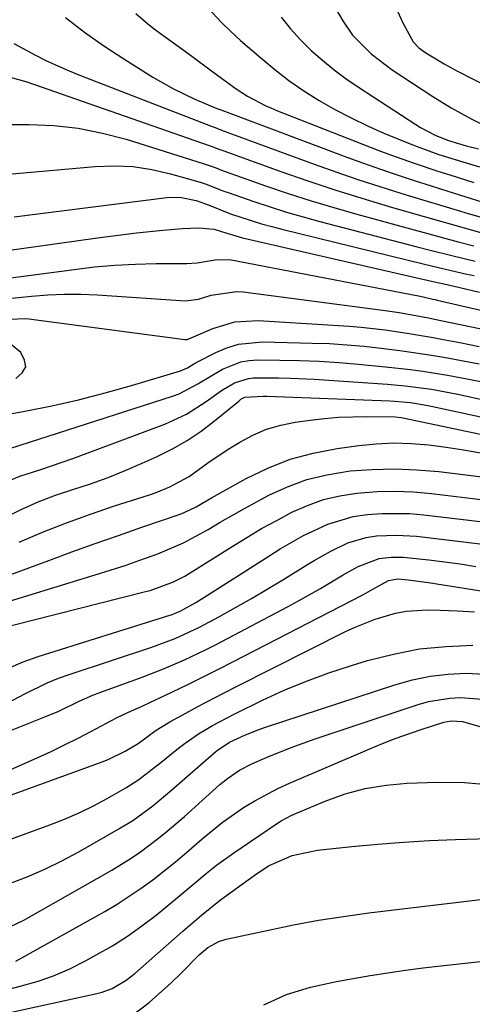
# Model space of a CAD drawing. Units: inches. Extents: x 1889978 to 1895342, y 453771 to 459060.
# Drawn here: x 1892382 to 1892459, y 455753 to 455921 of the extents above; entities that cross this region are included whole.
import ezdxf

# ---------------------------------------------------------------- set-up
doc = ezdxf.new("R2010")
doc.units = ezdxf.units.IN
doc.header["$MEASUREMENT"] = 0
doc.layers.add('7', color=7, linetype='Continuous')
doc.layers.add('8', color=7, linetype='Continuous')

msp = doc.modelspace()

# ---------------------------------------------------------------- linework, layer by layer
at = {"layer": '7', "color": 18}
for points in [[(1892427.89, 455936.32, 1716), (1892436.76, 455921.18, 1716), (1892438.45, 455918.71, 1716), (1892441.6, 455915.5, 1716), (1892445.2, 455912.77, 1716), (1892452.14, 455908.24, 1716), (1892455.26, 455906.3, 1716), (1892458.8, 455904.35, 1716), (1892461.77, 455902.91, 1716)], [(1892445.49, 455924.18, 1714), (1892447.03, 455920.83, 1714), (1892448.79, 455917.59, 1714), (1892449.78, 455916.56, 1714), (1892450.93, 455915.72, 1714), (1892454.1, 455913.81, 1714), (1892455.12, 455913.24, 1714), (1892456.15, 455912.7, 1714), (1892468.89, 455906.17, 1714)], [(1892389.43, 455921.7, 1724), (1892392.66, 455919.22, 1724), (1892396, 455916.88, 1724), (1892399.41, 455914.65, 1724), (1892404.36, 455911.55, 1724), (1892407.88, 455909.53, 1724), (1892411.54, 455907.8, 1724), (1892415.28, 455906.22, 1724), (1892415.62, 455906.09, 1724), (1892415.68, 455906.06, 1724), (1892437.48, 455897.9, 1724), (1892440.33, 455896.85, 1724), (1892443.19, 455895.84, 1724), (1892446.06, 455894.87, 1724), (1892448.95, 455893.92, 1724), (1892451.84, 455893, 1724), (1892454.73, 455892.09, 1724), (1892457.63, 455891.18, 1724), (1892460.52, 455890.27, 1724)], [(1892401.42, 455922.41, 1722), (1892403.51, 455920.66, 1722), (1892404.59, 455919.82, 1722), (1892405.68, 455919, 1722), (1892409.27, 455916.39, 1722), (1892410.98, 455915.14, 1722), (1892414.38, 455912.63, 1722), (1892416.08, 455911.36, 1722), (1892418.56, 455909.53, 1722), (1892420.49, 455908.29, 1722), (1892423.54, 455906.69, 1722), (1892424.59, 455906.23, 1722), (1892425.65, 455905.79, 1722), (1892442.92, 455899.05, 1722), (1892444.92, 455898.29, 1722), (1892448.96, 455896.85, 1722), (1892453.03, 455895.5, 1722), (1892455.07, 455894.85, 1722), (1892459.16, 455893.55, 1722)], [(1892426.23, 455921.8, 1718), (1892427.84, 455919.81, 1718), (1892429.58, 455917.93, 1718), (1892431.39, 455916.12, 1718), (1892433.32, 455914.42, 1718), (1892435.3, 455912.79, 1718), (1892437.36, 455911.26, 1718), (1892439.47, 455909.81, 1718), (1892449.25, 455903.45, 1718), (1892450.05, 455902.96, 1718), (1892452.57, 455901.66, 1718), (1892454.67, 455900.79, 1718), (1892457.83, 455899.84, 1718), (1892459.93, 455899.31, 1718)], [(1892380.6, 455917.27, 1726), (1892384.32, 455915.27, 1726), (1892386.21, 455914.33, 1726), (1892390.06, 455912.6, 1726), (1892392.02, 455911.8, 1726), (1892414.48, 455903.12, 1726), (1892414.68, 455903.04, 1726), (1892416.07, 455902.51, 1726), (1892431.89, 455896.7, 1726), (1892435.6, 455895.38, 1726), (1892439.33, 455894.09, 1726), (1892443.08, 455892.87, 1726), (1892446.85, 455891.69, 1726), (1892450.62, 455890.55, 1726), (1892454.4, 455889.42, 1726), (1892458.19, 455888.29, 1726), (1892461.97, 455887.18, 1726)], [(1892379.98, 455911.56, 1728), (1892382.86, 455910.75, 1728), (1892413.8, 455899.94, 1728), (1892414.46, 455899.7, 1728), (1892415.45, 455899.32, 1728), (1892416.45, 455898.95, 1728), (1892426.18, 455895.46, 1728), (1892430.78, 455893.86, 1728), (1892435.4, 455892.31, 1728), (1892440.04, 455890.86, 1728), (1892444.71, 455889.46, 1728), (1892447.26, 455888.72, 1728), (1892450.67, 455887.75, 1728), (1892454.08, 455886.78, 1728), (1892457.49, 455885.82, 1728), (1892460.91, 455884.88, 1728)], [(1892380.35, 455895.04, 1732), (1892394.49, 455896.3, 1732), (1892397.74, 455896.41, 1732), (1892400.97, 455896.27, 1732), (1892404.17, 455895.78, 1732), (1892407.34, 455895.06, 1732), (1892412.42, 455893.59, 1732), (1892413.64, 455893.2, 1732), (1892416.03, 455892.27, 1732), (1892416.63, 455892.05, 1732), (1892417.23, 455891.83, 1732), (1892421.59, 455890.32, 1732), (1892424.38, 455889.39, 1732), (1892427.19, 455888.51, 1732), (1892430.02, 455887.69, 1732), (1892432.86, 455886.91, 1732), (1892449.5, 455882.59, 1732), (1892451.47, 455882.09, 1732), (1892455.41, 455881.1, 1732), (1892459.36, 455880.16, 1732)], [(1892380.69, 455887.7, 1734), (1892406.72, 455891, 1734), (1892408.93, 455891.06, 1734), (1892411.73, 455890.48, 1734), (1892413.96, 455889.7, 1734), (1892417.63, 455888.24, 1734), (1892419.52, 455887.59, 1734), (1892422.92, 455886.51, 1734), (1892424.64, 455886.03, 1734), (1892426.37, 455885.58, 1734), (1892450.7, 455879.62, 1734), (1892454.33, 455878.76, 1734), (1892457.96, 455877.93, 1734), (1892459.18, 455877.67, 1734)], [(1892378.26, 455881.77, 1736), (1892394.89, 455884.12, 1736), (1892399.34, 455884.7, 1736), (1892401.58, 455884.96, 1736), (1892406.07, 455885.43, 1736), (1892409.39, 455885.71, 1736), (1892412.18, 455885.84, 1736), (1892414.82, 455885.62, 1736), (1892416.98, 455884.93, 1736), (1892418.51, 455884.44, 1736), (1892419.08, 455884.28, 1736), (1892419.66, 455884.14, 1736), (1892451.95, 455876.72, 1736), (1892454.52, 455876.14, 1736), (1892456.76, 455875.63, 1736), (1892460.11, 455874.86, 1736)], [(1892379.24, 455877.15, 1738), (1892390.89, 455878.73, 1738), (1892394.37, 455879.14, 1738), (1892397.87, 455879.46, 1738), (1892401.37, 455879.64, 1738), (1892404.88, 455879.73, 1738), (1892410.17, 455879.76, 1738), (1892411.9, 455879.85, 1738), (1892414.98, 455880.35, 1738), (1892417.45, 455880.39, 1738), (1892449.98, 455874.14, 1738), (1892450.71, 455873.99, 1738), (1892452.16, 455873.67, 1738), (1892452.53, 455873.59, 1738), (1892452.89, 455873.5, 1738), (1892465.5, 455870.57, 1738)], [(1892378.93, 455870.18, 1742), (1892382.47, 455870.34, 1742), (1892383.18, 455870.27, 1742), (1892409.82, 455866.76, 1742), (1892410.19, 455866.76, 1742), (1892410.89, 455867.02, 1742), (1892414.58, 455868.63, 1742), (1892418.36, 455869.77, 1742), (1892422.3, 455869.99, 1742), (1892437.86, 455869.01, 1742), (1892439.93, 455868.86, 1742), (1892444.04, 455868.41, 1742), (1892448.13, 455867.78, 1742), (1892452.21, 455867.08, 1742), (1892454.25, 455866.71, 1742), (1892456.77, 455866.23, 1742), (1892460.06, 455865.59, 1742)], [(1892377.77, 455853.65, 1744), (1892382.49, 455854.52, 1744), (1892387.09, 455855.44, 1744), (1892391.66, 455856.46, 1744), (1892396.19, 455857.64, 1744), (1892400.7, 455858.91, 1744), (1892409.06, 455861.43, 1744), (1892409.47, 455861.57, 1744), (1892410.25, 455861.93, 1744), (1892411.35, 455862.6, 1744), (1892412.11, 455863.02, 1744), (1892415.09, 455864.53, 1744), (1892417, 455865.33, 1744), (1892418.96, 455865.94, 1744), (1892423.05, 455866.35, 1744), (1892431.53, 455866.16, 1744), (1892434.49, 455866.05, 1744), (1892437.45, 455865.87, 1744), (1892440.4, 455865.61, 1744), (1892443.79, 455865.23, 1744), (1892446.51, 455864.86, 1744), (1892449.23, 455864.48, 1744), (1892451.94, 455864.06, 1744), (1892454.65, 455863.61, 1744), (1892457.35, 455863.13, 1744), (1892460.05, 455862.62, 1744)], [(1892380.94, 455860.13, 1742), (1892382.04, 455861.05, 1742), (1892382.64, 455862.08, 1742), (1892382.46, 455863.25, 1742), (1892381.78, 455864.52, 1742), (1892379.21, 455866.69, 1742)], [(1892378.36, 455847.62, 1746), (1892407.73, 455857.09, 1746), (1892408.86, 455857.51, 1746), (1892412.05, 455859.2, 1746), (1892416.22, 455861.7, 1746), (1892419.39, 455862.95, 1746), (1892420.81, 455863.19, 1746), (1892422.27, 455863.28, 1746), (1892426.04, 455863.25, 1746), (1892429.4, 455863.18, 1746), (1892432.75, 455863.05, 1746), (1892436.11, 455862.83, 1746), (1892439.46, 455862.55, 1746), (1892444.08, 455862.1, 1746), (1892448.32, 455861.63, 1746), (1892450.43, 455861.34, 1746), (1892454.65, 455860.69, 1746), (1892458.84, 455859.9, 1746), (1892460.92, 455859.46, 1746)], [(1892379.86, 455842.7, 1748), (1892381.62, 455843.41, 1748), (1892385.25, 455844.59, 1748), (1892387.07, 455845.18, 1748), (1892390.67, 455846.45, 1748), (1892406.4, 455852.32, 1748), (1892410.07, 455853.99, 1748), (1892413.47, 455856.15, 1748), (1892416.06, 455858.03, 1748), (1892418.26, 455859.36, 1748), (1892420.65, 455860.12, 1748), (1892421.49, 455860.19, 1748), (1892425.82, 455860.2, 1748), (1892427.84, 455860.16, 1748), (1892431.87, 455859.97, 1748), (1892444.41, 455859.12, 1748), (1892447.43, 455858.86, 1748), (1892451.94, 455858.27, 1748), (1892456.4, 455857.43, 1748), (1892472.65, 455853.87, 1748)], [(1892381.5, 455832.17, 1752), (1892385.52, 455833.86, 1752), (1892389.58, 455835.47, 1752), (1892393.69, 455836.94, 1752), (1892397.82, 455838.34, 1752), (1892403.75, 455840.23, 1752), (1892404.93, 455840.64, 1752), (1892407.25, 455841.6, 1752), (1892410.55, 455843.4, 1752), (1892413.75, 455845.73, 1752), (1892417.04, 455847.94, 1752), (1892419.18, 455849.24, 1752), (1892421.43, 455850.43, 1752), (1892423.75, 455851.43, 1752), (1892426.18, 455852.14, 1752), (1892428.67, 455852.65, 1752), (1892431.23, 455853.01, 1752), (1892433.63, 455853.3, 1752), (1892436.04, 455853.51, 1752), (1892440.88, 455853.63, 1752), (1892445.72, 455853.54, 1752), (1892446.77, 455853.42, 1752), (1892447.03, 455853.37, 1752), (1892447.29, 455853.32, 1752), (1892477.03, 455847.05, 1752)], [(1892375.69, 455825.06, 1754), (1892386.57, 455829.06, 1754), (1892390.52, 455830.5, 1754), (1892394.49, 455831.93, 1754), (1892398.47, 455833.33, 1754), (1892402.45, 455834.7, 1754), (1892408.99, 455836.94, 1754), (1892409.69, 455837.21, 1754), (1892411.72, 455838.21, 1754), (1892414.34, 455839.72, 1754), (1892420.29, 455843.01, 1754), (1892423.99, 455844.8, 1754), (1892427.8, 455846.31, 1754), (1892431.74, 455847.38, 1754), (1892435.79, 455848.17, 1754), (1892439.5, 455848.67, 1754), (1892442.48, 455848.97, 1754), (1892445.46, 455849.11, 1754), (1892448.45, 455849.02, 1754), (1892451.44, 455848.78, 1754), (1892454.42, 455848.39, 1754), (1892457.39, 455847.95, 1754), (1892460.36, 455847.44, 1754)], [(1892374.23, 455820.36, 1756), (1892394.51, 455826.56, 1756), (1892397.06, 455827.36, 1756), (1892399.61, 455828.2, 1756), (1892402.15, 455829.08, 1756), (1892405.22, 455830.19, 1756), (1892409.6, 455832.05, 1756), (1892413.77, 455834.33, 1756), (1892415.82, 455835.56, 1756), (1892419.97, 455837.92, 1756), (1892424.14, 455840.16, 1756), (1892427.35, 455841.63, 1756), (1892430.64, 455842.85, 1756), (1892434.04, 455843.68, 1756), (1892438.02, 455844.32, 1756), (1892441.8, 455844.59, 1756), (1892445.59, 455844.7, 1756), (1892449.38, 455844.54, 1756), (1892453.16, 455844.21, 1756), (1892472.52, 455841.82, 1756)], [(1892372.75, 455816.04, 1758), (1892402.84, 455823.66, 1758), (1892403.88, 455823.94, 1758), (1892407.9, 455825.4, 1758), (1892409.81, 455826.36, 1758), (1892410.73, 455826.91, 1758), (1892417.88, 455831.43, 1758), (1892420.39, 455832.97, 1758), (1892422.92, 455834.47, 1758), (1892425.49, 455835.89, 1758), (1892428.09, 455837.27, 1758), (1892430.75, 455838.45, 1758), (1892433.48, 455839.43, 1758), (1892436.3, 455840.09, 1758), (1892439.18, 455840.55, 1758), (1892442.62, 455840.8, 1758), (1892445.71, 455840.87, 1758), (1892448.8, 455840.74, 1758), (1892451.9, 455840.47, 1758), (1892476.35, 455837.5, 1758)], [(1892378.75, 455804.27, 1762), (1892382.5, 455806.25, 1762), (1892386.29, 455808.13, 1762), (1892388.25, 455808.93, 1762), (1892390.24, 455809.65, 1762), (1892404, 455814.21, 1762), (1892408.17, 455815.73, 1762), (1892412.19, 455817.6, 1762), (1892415.73, 455819.5, 1762), (1892418.47, 455821.01, 1762), (1892421.18, 455822.54, 1762), (1892423.87, 455824.13, 1762), (1892426.53, 455825.75, 1762), (1892430.48, 455828.2, 1762), (1892431.88, 455829.04, 1762), (1892434.73, 455830.64, 1762), (1892437.66, 455832.05, 1762), (1892440.75, 455832.95, 1762), (1892442.52, 455833.22, 1762), (1892445.95, 455833.38, 1762), (1892449.37, 455833.17, 1762), (1892457.41, 455832.24, 1762), (1892460.65, 455831.82, 1762)], [(1892375.61, 455798.25, 1764), (1892385.89, 455802.34, 1764), (1892388.27, 455803.34, 1764), (1892391.75, 455805, 1764), (1892394.12, 455806.02, 1764), (1892395.32, 455806.48, 1764), (1892400.67, 455808.42, 1764), (1892402.51, 455809.11, 1764), (1892406.16, 455810.54, 1764), (1892409.77, 455812.09, 1764), (1892413.32, 455813.77, 1764), (1892415.07, 455814.66, 1764), (1892427.32, 455821.11, 1764), (1892429.22, 455822.13, 1764), (1892432.97, 455824.24, 1764), (1892436.84, 455826.56, 1764), (1892439.38, 455828, 1764), (1892442.97, 455829.38, 1764), (1892445.05, 455829.61, 1764), (1892447.09, 455829.6, 1764), (1892451.45, 455829.14, 1764), (1892454.13, 455828.81, 1764), (1892456.81, 455828.44, 1764), (1892459.48, 455828.02, 1764)], [(1892370.56, 455789.12, 1766), (1892384.62, 455795.37, 1766), (1892386.96, 455796.44, 1766), (1892389.29, 455797.55, 1766), (1892391.6, 455798.71, 1766), (1892393.88, 455799.9, 1766), (1892398.15, 455802.18, 1766), (1892400.18, 455803.14, 1766), (1892402.43, 455804.12, 1766), (1892403.83, 455804.77, 1766), (1892407.69, 455806.6, 1766), (1892410.32, 455807.87, 1766), (1892412.93, 455809.15, 1766), (1892415.53, 455810.46, 1766), (1892418.13, 455811.78, 1766), (1892440.08, 455823.14, 1766), (1892440.7, 455823.47, 1766), (1892441.93, 455824.15, 1766), (1892444.59, 455825.63, 1766), (1892446.18, 455825.89, 1766), (1892447.93, 455825.73, 1766), (1892451.41, 455825.27, 1766), (1892467.85, 455822.68, 1766)], [(1892374.52, 455786.98, 1768), (1892395.67, 455794.67, 1768), (1892396.69, 455795.07, 1768), (1892399.64, 455796.51, 1768), (1892401.82, 455797.82, 1768), (1892404.92, 455800.06, 1768), (1892407.26, 455801.5, 1768), (1892409.99, 455802.99, 1768), (1892412.16, 455804.17, 1768), (1892416.53, 455806.47, 1768), (1892418.74, 455807.59, 1768), (1892437.24, 455816.9, 1768), (1892438.9, 455817.68, 1768), (1892442.29, 455819.03, 1768), (1892445.79, 455820.04, 1768), (1892447.58, 455820.37, 1768), (1892451.2, 455820.59, 1768), (1892453.41, 455820.55, 1768), (1892456.34, 455820.46, 1768), (1892459.26, 455820.29, 1768)], [(1892378.4, 455773.31, 1772), (1892382.9, 455775.03, 1772), (1892385.89, 455776.32, 1772), (1892388.82, 455777.76, 1772), (1892391.69, 455779.3, 1772), (1892398.56, 455783.21, 1772), (1892400.95, 455784.68, 1772), (1892404.35, 455787.17, 1772), (1892406.52, 455788.95, 1772), (1892407.59, 455789.86, 1772), (1892415.15, 455796.48, 1772), (1892417.43, 455798.02, 1772), (1892420.18, 455799.3, 1772), (1892422.31, 455800.14, 1772), (1892423.39, 455800.51, 1772), (1892445.67, 455807.83, 1772), (1892448.67, 455808.65, 1772), (1892451.69, 455809.29, 1772), (1892454.76, 455809.63, 1772), (1892457.86, 455809.78, 1772), (1892460.97, 455809.64, 1772)], [(1892378.99, 455766.03, 1774), (1892382.3, 455767.63, 1774), (1892397.37, 455776.19, 1774), (1892400.66, 455778.21, 1774), (1892402.24, 455779.3, 1774), (1892405.32, 455781.63, 1774), (1892406.82, 455782.84, 1774), (1892409.75, 455785.35, 1774), (1892415.81, 455790.77, 1774), (1892417.09, 455791.83, 1774), (1892419.15, 455793.23, 1774), (1892421.37, 455794.37, 1774), (1892423.87, 455795.46, 1774), (1892427.94, 455797.11, 1774), (1892430, 455797.87, 1774), (1892432.08, 455798.6, 1774), (1892449.64, 455804.46, 1774), (1892451.41, 455804.96, 1774), (1892455.04, 455805.55, 1774), (1892456.89, 455805.65, 1774), (1892460.56, 455805.36, 1774)], [(1892380.97, 455760.64, 1776), (1892396.15, 455769.12, 1776), (1892398.27, 455770.37, 1776), (1892402.38, 455773.08, 1776), (1892404.36, 455774.54, 1776), (1892408.22, 455777.62, 1776), (1892410.1, 455779.21, 1776), (1892412.75, 455781.51, 1776), (1892416.19, 455784.32, 1776), (1892419.84, 455786.87, 1776), (1892421.74, 455788.03, 1776), (1892425.66, 455790.11, 1776), (1892427.68, 455791.04, 1776), (1892441.38, 455796.88, 1776), (1892443.55, 455797.78, 1776), (1892445.74, 455798.64, 1776), (1892450.18, 455800.21, 1776), (1892454.04, 455801.45, 1776), (1892455.3, 455801.66, 1776), (1892457.22, 455801.58, 1776), (1892460.56, 455800.56, 1776)], [(1892377.97, 455755.43, 1778), (1892381.72, 455756.36, 1778), (1892384.6, 455757.19, 1778), (1892387.41, 455758.16, 1778), (1892390.15, 455759.35, 1778), (1892392.83, 455760.67, 1778), (1892394.81, 455761.75, 1778), (1892397.44, 455763.28, 1778), (1892400.01, 455764.9, 1778), (1892402.49, 455766.66, 1778), (1892404.91, 455768.51, 1778), (1892408.24, 455771.21, 1778), (1892411.02, 455773.55, 1778), (1892413.8, 455775.91, 1778), (1892415.22, 455777.04, 1778), (1892418.17, 455779.16, 1778), (1892425.45, 455784.06, 1778), (1892426.28, 455784.58, 1778), (1892427.99, 455785.51, 1778), (1892428.88, 455785.91, 1778), (1892433.78, 455787.97, 1778), (1892437.17, 455789.18, 1778), (1892440.62, 455790.14, 1778), (1892444.16, 455790.71, 1778), (1892447.74, 455791.03, 1778), (1892452.9, 455791.21, 1778), (1892457.53, 455791.12, 1778), (1892462.11, 455790.72, 1778)], [(1892400.62, 455751.28, 1782), (1892403.74, 455753.56, 1782), (1892407.47, 455756.97, 1782), (1892409.18, 455758.58, 1782), (1892412.25, 455761.74, 1782), (1892413.74, 455762.96, 1782), (1892415.61, 455763.99, 1782), (1892416.89, 455764.39, 1782), (1892424.08, 455765.96, 1782), (1892428.34, 455766.83, 1782), (1892432.62, 455767.62, 1782), (1892436.92, 455768.28, 1782), (1892441.23, 455768.87, 1782), (1892462.24, 455771.42, 1782)], [(1892423.28, 455753.18, 1784), (1892427.16, 455754.97, 1784), (1892431.24, 455756.21, 1784), (1892435.44, 455757.12, 1784), (1892437.56, 455757.52, 1784), (1892441.45, 455758.19, 1784), (1892444.46, 455758.66, 1784), (1892447.48, 455759.1, 1784), (1892450.5, 455759.5, 1784), (1892453.53, 455759.85, 1784), (1892469.6, 455761.62, 1784), (1892470.8, 455761.7, 1784), (1892473.19, 455761.58, 1784), (1892474.38, 455761.39, 1784), (1892480.86, 455760.04, 1784), (1892485.24, 455758.98, 1784), (1892489.56, 455757.74, 1784), (1892493.8, 455756.22, 1784), (1892497.97, 455754.52, 1784), (1892502.01, 455752.72, 1784)]]:
    msp.add_polyline3d(points, dxfattribs=at)
at = {"layer": '8', "color": 18}
for points in [[(1892412.97, 455924.19, 1720), (1892416.04, 455920.9, 1720), (1892417.67, 455919.34, 1720), (1892419.33, 455917.82, 1720), (1892422.76, 455914.82, 1720), (1892425.15, 455912.85, 1720), (1892427.59, 455910.97, 1720), (1892430.14, 455909.22, 1720), (1892432.75, 455907.56, 1720), (1892435.44, 455906.04, 1720), (1892438.18, 455904.59, 1720), (1892440.97, 455903.26, 1720), (1892443.8, 455902.01, 1720), (1892448.27, 455900.16, 1720), (1892449.45, 455899.69, 1720), (1892453.01, 455898.41, 1720), (1892455.42, 455897.64, 1720), (1892457.84, 455896.9, 1720), (1892460.11, 455896.22, 1720)], [(1892377.33, 455903.47, 1730), (1892383.23, 455903.47, 1730), (1892387.44, 455903.28, 1730), (1892391.61, 455902.83, 1730), (1892395.73, 455902.01, 1730), (1892399.8, 455900.93, 1730), (1892413.11, 455896.77, 1730), (1892414.98, 455896.1, 1730), (1892416.37, 455895.57, 1730), (1892416.84, 455895.4, 1730), (1892423.6, 455893.02, 1730), (1892427.47, 455891.7, 1730), (1892431.35, 455890.44, 1730), (1892435.26, 455889.27, 1730), (1892439.18, 455888.14, 1730), (1892448.35, 455885.63, 1730), (1892451.05, 455884.89, 1730), (1892453.76, 455884.17, 1730), (1892456.46, 455883.46, 1730), (1892459.17, 455882.75, 1730)], [(1892379.21, 455873.68, 1740), (1892383.64, 455874.15, 1740), (1892386.44, 455874.37, 1740), (1892389.24, 455874.5, 1740), (1892392.04, 455874.48, 1740), (1892394.84, 455874.36, 1740), (1892409.92, 455873.35, 1740), (1892412.13, 455873.64, 1740), (1892414.3, 455874.31, 1740), (1892418.66, 455874.97, 1740), (1892419.77, 455874.89, 1740), (1892444, 455871.72, 1740), (1892446.4, 455871.37, 1740), (1892451.15, 455870.5, 1740), (1892453.52, 455870.02, 1740), (1892460.39, 455868.58, 1740)], [(1892378.43, 455836.06, 1750), (1892381.85, 455837.75, 1750), (1892384.74, 455839.04, 1750), (1892387.7, 455840.16, 1750), (1892390.7, 455841.17, 1750), (1892393.71, 455842.15, 1750), (1892396.69, 455843.21, 1750), (1892399.63, 455844.39, 1750), (1892402.54, 455845.64, 1750), (1892405.09, 455846.8, 1750), (1892407.68, 455848.1, 1750), (1892410.19, 455849.52, 1750), (1892412.57, 455851.14, 1750), (1892414.88, 455852.89, 1750), (1892419, 455856.26, 1750), (1892419.39, 455856.55, 1750), (1892420.03, 455856.9, 1750), (1892423.22, 455857.07, 1750), (1892423.82, 455857.06, 1750), (1892444.79, 455856.27, 1750), (1892445.68, 455856.22, 1750), (1892448.34, 455855.98, 1750), (1892450.99, 455855.56, 1750), (1892451.86, 455855.38, 1750), (1892474.85, 455850.44, 1750)], [(1892379.69, 455810.67, 1760), (1892382.18, 455811.73, 1760), (1892384.74, 455812.66, 1760), (1892407.23, 455819.69, 1760), (1892407.51, 455819.78, 1760), (1892408.06, 455819.96, 1760), (1892409.12, 455820.42, 1760), (1892411.68, 455821.85, 1760), (1892413.05, 455822.7, 1760), (1892424.14, 455829.8, 1760), (1892426.09, 455831, 1760), (1892430.08, 455833.28, 1760), (1892434.2, 455835.26, 1760), (1892438.53, 455836.53, 1760), (1892441.02, 455836.9, 1760), (1892443.43, 455837.07, 1760), (1892448.23, 455837.03, 1760), (1892450.63, 455836.82, 1760), (1892466.93, 455834.89, 1760)], [(1892379.29, 455781.17, 1770), (1892386.78, 455783.89, 1770), (1892389.29, 455784.88, 1770), (1892391.77, 455785.95, 1770), (1892394.19, 455787.14, 1770), (1892396.57, 455788.42, 1770), (1892399.74, 455790.23, 1770), (1892401.96, 455791.65, 1770), (1892404.76, 455793.79, 1770), (1892405.45, 455794.34, 1770), (1892408.73, 455796.98, 1770), (1892409.84, 455797.83, 1770), (1892412.12, 455799.43, 1770), (1892414.51, 455800.88, 1770), (1892418.21, 455802.83, 1770), (1892423.07, 455805.19, 1770), (1892426.79, 455806.89, 1770), (1892430.56, 455808.46, 1770), (1892434.4, 455809.86, 1770), (1892438.29, 455811.13, 1770), (1892441.02, 455811.95, 1770), (1892445.44, 455813.07, 1770), (1892449.9, 455813.93, 1770), (1892454.42, 455814.38, 1770), (1892458.98, 455814.57, 1770)], [(1892378.89, 455751.63, 1780), (1892394.8, 455755.1, 1780), (1892395.69, 455755.33, 1780), (1892397.41, 455755.98, 1780), (1892399.8, 455757.37, 1780), (1892401.25, 455758.51, 1780), (1892409.48, 455765.76, 1780), (1892410.27, 455766.45, 1780), (1892412.63, 455768.51, 1780), (1892415.9, 455771.12, 1780), (1892421.62, 455775.29, 1780), (1892424.11, 455776.89, 1780), (1892428.15, 455778.67, 1780), (1892432.46, 455779.6, 1780), (1892438.33, 455780.21, 1780), (1892442.75, 455780.62, 1780), (1892447.17, 455780.96, 1780), (1892451.59, 455781.21, 1780), (1892456.02, 455781.39, 1780), (1892467.45, 455781.74, 1780)]]:
    msp.add_polyline3d(points, dxfattribs=at)

doc.saveas('drawing.dxf')
